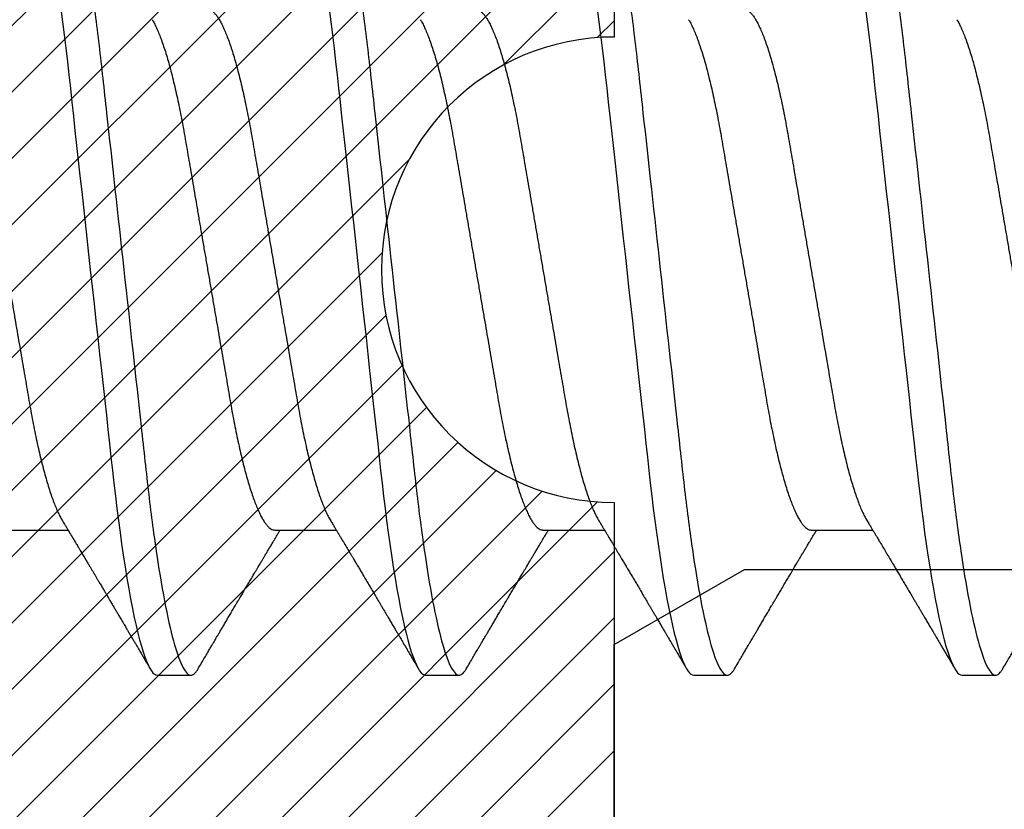
# Model space of a CAD drawing. Units: inches. Extents: x 0 to 108, y 0 to 43.
# Drawn here: x 3 to 3, y 15 to 15 of the extents above; entities that cross this region are included whole.
import ezdxf

# ---------------------------------------------------------------- set-up
doc = ezdxf.new("R2010")
doc.units = ezdxf.units.IN
doc.header["$LTSCALE"] = 0.5
doc.header["$MEASUREMENT"] = 0
doc.layers.add('Arcadia-Profile', color=6, linetype='Continuous')
doc.layers.add('Arcadia-Shade', color=8, linetype='Continuous')

# ---------------------------------------------------------------- blocks, each defined once
blk = doc.blocks.new('*U80')
at = {"layer": 'Arcadia-Shade', "lineweight": -3}
h = blk.add_hatch(dxfattribs=at)
h.set_pattern_fill('ANSI31', color=256, scale=0.1, style=0)
h.set_pattern_definition([(45, (-8.207366, -58.207608), (-0.0088388348, 0.0088388348), [])])
edge = h.paths.add_edge_path()
edge.add_line((0.058, -0.13), (0.058, -0.149))
edge.add_arc((0.029, -0.149), 0.029, -180, 0, ccw=False)
edge.add_line((0, -0.149), (0, -0.032))
edge.add_arc((0, 0), 0.032, 270, 450)
edge.add_line((0, 0.032), (0, 0.149))
edge.add_arc((0.029, 0.149), 0.029, 0, 180, ccw=False)
edge.add_line((0.058, 0.149), (0.058, 0.13))
edge.add_line((0.058, 0.13), (0.105, 0.13))
edge.add_line((0.105, 0.13), (0.105, 0.1875))
edge.add_line((0.105, 0.1875), (0.294, 0.1875))
edge.add_line((0.294, 0.1875), (0.294, 0.062))
edge.add_arc((0.294, 0), 0.062, 90, 270)
edge.add_line((0.294, -0.062), (0.294, -0.1875))
edge.add_line((0.294, -0.1875), (0.105, -0.1875))
edge.add_line((0.105, -0.1875), (0.105, -0.13))
edge.add_line((0.105, -0.13), (0.058, -0.13))
at = {"layer": 'Arcadia-Profile'}
blk.add_lwpolyline([(0.058, -0.13), (0.058, -0.149, -1), (0, -0.149), (0, -0.032, 1), (0, 0.032), (0, 0.149, -1), (0.058, 0.149), (0.058, 0.13), (0.105, 0.13), (0.105, 0.1875), (0.294, 0.1875), (0.294, 0.062, 1), (0.294, -0.062), (0.294, -0.1875), (0.105, -0.1875), (0.105, -0.13), (0.058, -0.13)], format="xyb", dxfattribs=at)
blk = doc.blocks.new('*U82')
at = {"layer": 'Arcadia-Profile'}
for p, q in [((0.22214, -0.06934), (0.23854, -0.06934)), ((0.29357, -0.06934), (0.30997, -0.06934)), ((0.365, -0.06934), (0.3814, -0.06934)), ((0.43643, -0.06934), (0.45282, -0.06934)), ((0.26232, -0.108), (0.27125, -0.108)), ((0.33375, -0.108), (0.34268, -0.108)), ((0.40518, -0.108), (0.41411, -0.108)), ((0.47661, -0.108), (0.48554, -0.108))]:
    blk.add_line(p, q, dxfattribs=at)
at = {"layer": 'Arcadia-Profile', "flags": 128}
for points in [[(0.23662, 0.06948), (0.23707, 0.06606), (0.23751, 0.06257), (0.23794, 0.059), (0.23836, 0.05538), (0.23874, 0.05191), (0.23914, 0.04834), (0.23954, 0.04466), (0.23996, 0.0409), (0.24038, 0.03704), (0.24082, 0.0331), (0.24126, 0.02909), (0.24171, 0.02502), (0.24216, 0.02089), (0.24262, 0.01671), (0.24308, 0.01256), (0.24354, 0.00839), (0.244, 0.0042), (0.24446, 0), (0.24496, -0.00454), (0.24546, -0.00906), (0.24596, -0.01356), (0.24645, -0.01802), (0.24694, -0.02244), (0.24742, -0.0268), (0.24786, -0.03085), (0.2483, -0.03483), (0.24873, -0.03873), (0.24915, -0.04255), (0.24956, -0.04627), (0.24996, -0.0499), (0.25035, -0.05343), (0.25074, -0.05687), (0.25114, -0.06027), (0.25154, -0.06361), (0.25195, -0.06683), (0.25237, -0.06997), (0.2528, -0.07304), (0.25324, -0.07602), (0.25371, -0.07913), (0.2542, -0.08211), (0.25469, -0.08497), (0.25518, -0.08768), (0.25568, -0.09025), (0.25618, -0.09266), (0.25665, -0.09479), (0.25712, -0.09676), (0.25759, -0.09858), (0.25806, -0.10025), (0.25852, -0.10175), (0.25898, -0.10309), (0.25943, -0.10427), (0.25987, -0.10528), (0.26031, -0.10613), (0.26074, -0.10682), (0.26115, -0.10734), (0.26155, -0.10771), (0.26194, -0.10793), (0.26232, -0.108), (0.26232, -0.108)], [(0.30805, 0.06948), (0.3085, 0.06606), (0.30894, 0.06257), (0.30937, 0.059), (0.30979, 0.05538), (0.31017, 0.05191), (0.31056, 0.04834), (0.31097, 0.04466), (0.31138, 0.0409), (0.31181, 0.03704), (0.31224, 0.0331), (0.31269, 0.02909), (0.31314, 0.02502), (0.31359, 0.02089), (0.31405, 0.01671), (0.31451, 0.01256), (0.31497, 0.00839), (0.31543, 0.0042), (0.31589, 0), (0.31639, -0.00454), (0.31689, -0.00906), (0.31739, -0.01356), (0.31788, -0.01802), (0.31837, -0.02244), (0.31885, -0.0268), (0.31929, -0.03085), (0.31973, -0.03483), (0.32016, -0.03873), (0.32058, -0.04255), (0.32099, -0.04627), (0.32139, -0.0499), (0.32178, -0.05343), (0.32217, -0.05687), (0.32256, -0.06027), (0.32297, -0.06361), (0.32338, -0.06683), (0.3238, -0.06997), (0.32423, -0.07304), (0.32466, -0.07602), (0.32514, -0.07913), (0.32563, -0.08211), (0.32612, -0.08497), (0.32661, -0.08768), (0.32711, -0.09025), (0.32761, -0.09266), (0.32808, -0.09479), (0.32855, -0.09676), (0.32902, -0.09858), (0.32949, -0.10025), (0.32995, -0.10175), (0.33041, -0.10309), (0.33086, -0.10427), (0.3313, -0.10528), (0.33174, -0.10613), (0.33217, -0.10682), (0.33258, -0.10734), (0.33298, -0.10771), (0.33337, -0.10793), (0.33375, -0.108), (0.33375, -0.108)], [(0.37948, 0.06948), (0.37993, 0.06606), (0.38037, 0.06257), (0.3808, 0.059), (0.38122, 0.05538), (0.3816, 0.05191), (0.38199, 0.04834), (0.3824, 0.04466), (0.38281, 0.0409), (0.38324, 0.03704), (0.38367, 0.0331), (0.38411, 0.02909), (0.38456, 0.02502), (0.38502, 0.02089), (0.38548, 0.01671), (0.38594, 0.01256), (0.3864, 0.00839), (0.38686, 0.0042), (0.38732, 0), (0.38782, -0.00454), (0.38832, -0.00906), (0.38882, -0.01356), (0.38931, -0.01802), (0.38979, -0.02244), (0.39028, -0.0268), (0.39072, -0.03085), (0.39116, -0.03483), (0.39159, -0.03873), (0.39201, -0.04255), (0.39242, -0.04627), (0.39282, -0.0499), (0.39321, -0.05343), (0.3936, -0.05687), (0.39399, -0.06027), (0.3944, -0.06361), (0.39481, -0.06683), (0.39523, -0.06997), (0.39566, -0.07304), (0.39609, -0.07602), (0.39657, -0.07913), (0.39706, -0.08211), (0.39755, -0.08497), (0.39804, -0.08768), (0.39854, -0.09025), (0.39904, -0.09266), (0.39951, -0.09479), (0.39998, -0.09676), (0.40045, -0.09858), (0.40092, -0.10025), (0.40138, -0.10175), (0.40183, -0.10309), (0.40229, -0.10427), (0.40273, -0.10528), (0.40317, -0.10613), (0.4036, -0.10682), (0.40401, -0.10734), (0.40441, -0.10771), (0.4048, -0.10793), (0.40518, -0.108), (0.40518, -0.108)], [(0.45091, 0.06948), (0.45136, 0.06606), (0.4518, 0.06257), (0.45223, 0.059), (0.45264, 0.05538), (0.45303, 0.05191), (0.45342, 0.04834), (0.45383, 0.04466), (0.45424, 0.0409), (0.45467, 0.03704), (0.4551, 0.0331), (0.45554, 0.02909), (0.45599, 0.02502), (0.45645, 0.02089), (0.45691, 0.01671), (0.45737, 0.01256), (0.45783, 0.00839), (0.45829, 0.0042), (0.45875, 0), (0.45925, -0.00454), (0.45975, -0.00906), (0.46024, -0.01356), (0.46074, -0.01802), (0.46122, -0.02244), (0.4617, -0.0268), (0.46215, -0.03085), (0.46259, -0.03483), (0.46302, -0.03873), (0.46344, -0.04255), (0.46385, -0.04627), (0.46425, -0.0499), (0.46464, -0.05343), (0.46502, -0.05687), (0.46542, -0.06027), (0.46583, -0.06361), (0.46624, -0.06683), (0.46666, -0.06997), (0.46709, -0.07304), (0.46752, -0.07602), (0.468, -0.07913), (0.46848, -0.08211), (0.46897, -0.08497), (0.46947, -0.08768), (0.46997, -0.09025), (0.47047, -0.09266), (0.47094, -0.09479), (0.47141, -0.09676), (0.47188, -0.09858), (0.47234, -0.10025), (0.47281, -0.10175), (0.47326, -0.10309), (0.47371, -0.10427), (0.47416, -0.10528), (0.4746, -0.10613), (0.47502, -0.10682), (0.47543, -0.10734), (0.47584, -0.10771), (0.47623, -0.10793), (0.47661, -0.108), (0.47661, -0.108)]]:
    blk.add_lwpolyline(points, dxfattribs=at)
at = {"layer": 'Arcadia-Profile'}
for points, knots in [([(0.23554, 0.108), (0.23682, 0.108), (0.23833, 0.10537), (0.24147, 0.09442), (0.24311, 0.08611), (0.24538, 0.07097), (0.2461, 0.06549), (0.24746, 0.05407), (0.24809, 0.04814), (0.25021, 0.02889), (0.2518, 0.01447), (0.25499, -0.01447), (0.25658, -0.02889), (0.2587, -0.04814), (0.25933, -0.05407), (0.26068, -0.06549), (0.26141, -0.07097), (0.26368, -0.08611), (0.26531, -0.09442), (0.26846, -0.10537), (0.26996, -0.108), (0.27125, -0.108)], [0, 0, 0, 0, 0.125, 0.125, 0.25, 0.25, 0.3125, 0.3125, 0.375, 0.375, 0.5, 0.5, 0.625, 0.625, 0.6875, 0.6875, 0.75, 0.75, 0.875, 0.875, 1, 1, 1, 1]), ([(0.30696, 0.108), (0.30825, 0.108), (0.30976, 0.10537), (0.3129, 0.09442), (0.31454, 0.08611), (0.31681, 0.07097), (0.31753, 0.06549), (0.31889, 0.05407), (0.31952, 0.04814), (0.32164, 0.02889), (0.32323, 0.01447), (0.32642, -0.01447), (0.32801, -0.02889), (0.33013, -0.04814), (0.33076, -0.05407), (0.33211, -0.06549), (0.33284, -0.07097), (0.3351, -0.08611), (0.33674, -0.09442), (0.33989, -0.10537), (0.34139, -0.108), (0.34268, -0.108)], [0, 0, 0, 0, 0.125, 0.125, 0.25, 0.25, 0.3125, 0.3125, 0.375, 0.375, 0.5, 0.5, 0.625, 0.625, 0.6875, 0.6875, 0.75, 0.75, 0.875, 0.875, 1, 1, 1, 1]), ([(0.37839, 0.108), (0.37968, 0.108), (0.38118, 0.10537), (0.38433, 0.09442), (0.38597, 0.08611), (0.38823, 0.07097), (0.38896, 0.06549), (0.39031, 0.05407), (0.39094, 0.04814), (0.39306, 0.02889), (0.39466, 0.01447), (0.39784, -0.01447), (0.39944, -0.02889), (0.40156, -0.04814), (0.40219, -0.05407), (0.40354, -0.06549), (0.40427, -0.07097), (0.40653, -0.08611), (0.40817, -0.09442), (0.41132, -0.10537), (0.41282, -0.108), (0.41411, -0.108)], [0, 0, 0, 0, 0.125, 0.125, 0.25, 0.25, 0.3125, 0.3125, 0.375, 0.375, 0.5, 0.5, 0.625, 0.625, 0.6875, 0.6875, 0.75, 0.75, 0.875, 0.875, 1, 1, 1, 1]), ([(0.44982, 0.108), (0.45111, 0.108), (0.45261, 0.10537), (0.45576, 0.09442), (0.4574, 0.08611), (0.45966, 0.07097), (0.46039, 0.06549), (0.46174, 0.05407), (0.46237, 0.04814), (0.46449, 0.02889), (0.46608, 0.01447), (0.46927, -0.01447), (0.47086, -0.02889), (0.47298, -0.04814), (0.47361, -0.05407), (0.47497, -0.06549), (0.47569, -0.07097), (0.47796, -0.08611), (0.4796, -0.09442), (0.48274, -0.10537), (0.48425, -0.108), (0.48554, -0.108)], [0, 0, 0, 0, 0.125, 0.125, 0.25, 0.25, 0.3125, 0.3125, 0.375, 0.375, 0.5, 0.5, 0.625, 0.625, 0.6875, 0.6875, 0.75, 0.75, 0.875, 0.875, 1, 1, 1, 1]), ([(0.20429, 0.06934), (0.20445, 0.06932), (0.20478, 0.06929), (0.20529, 0.06905), (0.20582, 0.06865), (0.20637, 0.06808), (0.20692, 0.06735), (0.20749, 0.06646), (0.20806, 0.06541), (0.20864, 0.06419), (0.20922, 0.06281), (0.20982, 0.06126), (0.21042, 0.05954), (0.21102, 0.05766), (0.21162, 0.05565), (0.21221, 0.0535), (0.2128, 0.05122), (0.21337, 0.04883), (0.21393, 0.04634), (0.21448, 0.04376), (0.21502, 0.0411), (0.21554, 0.03837), (0.21603, 0.03559), (0.21652, 0.03276), (0.21702, 0.02986), (0.21753, 0.02687), (0.21806, 0.02376), (0.21861, 0.02055), (0.21918, 0.01724), (0.21976, 0.01387), (0.22035, 0.01045), (0.22094, 0.00699), (0.22154, 0.0035), (0.22214, 0), (0.22274, -0.00349), (0.22334, -0.00697), (0.22393, -0.01043), (0.22452, -0.01384), (0.22509, -0.01719), (0.22565, -0.02045), (0.2262, -0.02362), (0.22673, -0.02671), (0.22725, -0.02973), (0.22775, -0.03267), (0.22824, -0.03554), (0.22874, -0.03834), (0.22926, -0.04108), (0.2298, -0.04375), (0.23035, -0.04634), (0.23091, -0.04883), (0.23149, -0.05122), (0.23207, -0.05349), (0.23266, -0.05563), (0.23326, -0.05765), (0.23386, -0.05951), (0.23445, -0.06121), (0.23504, -0.06274), (0.23562, -0.06413), (0.2362, -0.06535), (0.23663, -0.06617), (0.23687, -0.06654), (0.23691, -0.06661)], [0, 0, 0, 0, 0.0165098, 0.0332207, 0.0501163, 0.0671787, 0.0843889, 0.1014162, 0.1185465, 0.135759, 0.1530323, 0.1706977, 0.1883797, 0.2060544, 0.2236982, 0.2412875, 0.2587992, 0.2762109, 0.2934635, 0.3105745, 0.3275246, 0.3442955, 0.3608702, 0.3770395, 0.3933864, 0.4099172, 0.4266153, 0.4438085, 0.4611377, 0.4785821, 0.4961197, 0.5137279, 0.5313836, 0.5490631, 0.566704, 0.5843213, 0.6018915, 0.6193915, 0.6367988, 0.6537841, 0.6706393, 0.6873457, 0.7038855, 0.7205741, 0.7370759, 0.7536849, 0.770491, 0.7874772, 0.8046251, 0.8219152, 0.8392889, 0.8567621, 0.8743126, 0.8919176, 0.9095537, 0.9268822, 0.9441955, 0.9614713, 0.9786875, 0.9961713, 1, 1, 1, 1]), ([(0.27571, 0.06934), (0.27588, 0.06932), (0.27621, 0.06929), (0.27672, 0.06905), (0.27725, 0.06865), (0.2778, 0.06808), (0.27835, 0.06735), (0.27892, 0.06646), (0.27949, 0.06541), (0.28006, 0.06419), (0.28065, 0.06281), (0.28125, 0.06126), (0.28185, 0.05954), (0.28245, 0.05766), (0.28305, 0.05565), (0.28364, 0.0535), (0.28422, 0.05122), (0.2848, 0.04883), (0.28536, 0.04634), (0.28591, 0.04376), (0.28645, 0.0411), (0.28697, 0.03837), (0.28746, 0.03559), (0.28795, 0.03276), (0.28844, 0.02986), (0.28896, 0.02687), (0.28949, 0.02376), (0.29004, 0.02055), (0.29061, 0.01724), (0.29119, 0.01387), (0.29178, 0.01045), (0.29237, 0.00699), (0.29297, 0.0035), (0.29357, 0), (0.29417, -0.00349), (0.29477, -0.00697), (0.29536, -0.01043), (0.29595, -0.01384), (0.29652, -0.01719), (0.29708, -0.02045), (0.29763, -0.02362), (0.29816, -0.02671), (0.29868, -0.02973), (0.29918, -0.03267), (0.29967, -0.03554), (0.30017, -0.03834), (0.30069, -0.04108), (0.30123, -0.04375), (0.30178, -0.04634), (0.30234, -0.04883), (0.30292, -0.05122), (0.3035, -0.05349), (0.30409, -0.05563), (0.30469, -0.05765), (0.30528, -0.05951), (0.30588, -0.06121), (0.30646, -0.06274), (0.30705, -0.06413), (0.30763, -0.06535), (0.30806, -0.06617), (0.30829, -0.06654), (0.30834, -0.06661)], [0, 0, 0, 0, 0.0165098, 0.0332208, 0.0501164, 0.0671789, 0.0843891, 0.1014165, 0.1185468, 0.1357594, 0.1530326, 0.1706981, 0.1883801, 0.2060549, 0.2236988, 0.2412881, 0.2587998, 0.2762116, 0.2934643, 0.3105753, 0.3275254, 0.3442963, 0.3608711, 0.3770405, 0.3933874, 0.4099182, 0.4266164, 0.4438096, 0.4611388, 0.4785832, 0.4961209, 0.5137292, 0.5313849, 0.5490644, 0.5667054, 0.5843228, 0.601893, 0.619393, 0.6368004, 0.6537857, 0.670641, 0.6873474, 0.7038873, 0.7205759, 0.7370778, 0.7536868, 0.7704929, 0.7874791, 0.8046271, 0.8219173, 0.839291, 0.8567643, 0.8743148, 0.8919198, 0.9095559, 0.9268845, 0.9441979, 0.9614737, 0.97869, 0.9961737, 1, 1, 1, 1]), ([(0.34714, 0.06934), (0.34731, 0.06932), (0.34764, 0.06929), (0.34815, 0.06905), (0.34868, 0.06865), (0.34922, 0.06808), (0.34978, 0.06735), (0.35034, 0.06646), (0.35091, 0.06541), (0.35149, 0.06419), (0.35208, 0.06281), (0.35268, 0.06126), (0.35328, 0.05954), (0.35388, 0.05766), (0.35448, 0.05565), (0.35507, 0.0535), (0.35565, 0.05122), (0.35623, 0.04883), (0.35679, 0.04634), (0.35734, 0.04376), (0.35788, 0.0411), (0.35839, 0.03837), (0.35889, 0.03559), (0.35937, 0.03276), (0.35987, 0.02986), (0.36039, 0.02687), (0.36092, 0.02376), (0.36147, 0.02055), (0.36204, 0.01724), (0.36262, 0.01387), (0.36321, 0.01045), (0.3638, 0.00699), (0.3644, 0.0035), (0.365, 0), (0.3656, -0.00349), (0.3662, -0.00697), (0.36679, -0.01043), (0.36738, -0.01384), (0.36795, -0.01719), (0.36851, -0.02045), (0.36905, -0.02362), (0.36959, -0.02671), (0.3701, -0.02973), (0.37061, -0.03267), (0.3711, -0.03554), (0.3716, -0.03834), (0.37212, -0.04108), (0.37266, -0.04375), (0.37321, -0.04634), (0.37377, -0.04883), (0.37435, -0.05122), (0.37493, -0.05349), (0.37552, -0.05563), (0.37612, -0.05765), (0.37671, -0.05951), (0.37731, -0.06121), (0.37789, -0.06274), (0.37848, -0.06413), (0.37906, -0.06535), (0.37949, -0.06617), (0.37972, -0.06654), (0.37976, -0.06661)], [0, 0, 0, 0, 0.01651, 0.033221, 0.050116, 0.067179, 0.084389, 0.101416, 0.118547, 0.135759, 0.153033, 0.170698, 0.18838, 0.206055, 0.223699, 0.241288, 0.2588, 0.276212, 0.293464, 0.310575, 0.327525, 0.344296, 0.360871, 0.37704, 0.393387, 0.409918, 0.426616, 0.44381, 0.461139, 0.478583, 0.496121, 0.513729, 0.531385, 0.549064, 0.566705, 0.584323, 0.601893, 0.619393, 0.6368, 0.653786, 0.670641, 0.687347, 0.703887, 0.720576, 0.737078, 0.753687, 0.770493, 0.787479, 0.804627, 0.821917, 0.839291, 0.856764, 0.874315, 0.89192, 0.909556, 0.926885, 0.944198, 0.961474, 0.97869, 0.996174, 1, 1, 1, 1]), ([(0.41857, 0.06934), (0.41874, 0.06932), (0.41907, 0.06929), (0.41958, 0.06905), (0.42011, 0.06865), (0.42065, 0.06808), (0.42121, 0.06735), (0.42177, 0.06646), (0.42234, 0.06541), (0.42292, 0.06419), (0.42351, 0.06281), (0.4241, 0.06126), (0.42471, 0.05954), (0.42531, 0.05766), (0.4259, 0.05565), (0.4265, 0.0535), (0.42708, 0.05122), (0.42766, 0.04883), (0.42822, 0.04634), (0.42877, 0.04376), (0.4293, 0.0411), (0.42982, 0.03837), (0.43032, 0.03559), (0.4308, 0.03276), (0.4313, 0.02986), (0.43182, 0.02687), (0.43235, 0.02376), (0.4329, 0.02055), (0.43347, 0.01724), (0.43405, 0.01387), (0.43463, 0.01045), (0.43523, 0.00699), (0.43583, 0.0035), (0.43643, 0), (0.43703, -0.00349), (0.43763, -0.00697), (0.43822, -0.01043), (0.43881, -0.01384), (0.43938, -0.01719), (0.43994, -0.02045), (0.44048, -0.02362), (0.44101, -0.02671), (0.44153, -0.02973), (0.44204, -0.03267), (0.44253, -0.03554), (0.44303, -0.03834), (0.44355, -0.04108), (0.44409, -0.04375), (0.44464, -0.04634), (0.4452, -0.04883), (0.44577, -0.05122), (0.44636, -0.05349), (0.44695, -0.05563), (0.44755, -0.05765), (0.44814, -0.05951), (0.44873, -0.06121), (0.44932, -0.06274), (0.44991, -0.06413), (0.45049, -0.06535), (0.45092, -0.06617), (0.45115, -0.06654), (0.45119, -0.06661)], [0, 0, 0, 0, 0.01651, 0.033221, 0.050116, 0.067179, 0.084389, 0.101416, 0.118547, 0.135759, 0.153033, 0.170698, 0.18838, 0.206055, 0.223699, 0.241288, 0.2588, 0.276212, 0.293464, 0.310575, 0.327525, 0.344296, 0.360871, 0.37704, 0.393387, 0.409918, 0.426616, 0.44381, 0.461139, 0.478583, 0.496121, 0.513729, 0.531385, 0.549064, 0.566705, 0.584323, 0.601893, 0.619393, 0.6368, 0.653786, 0.670641, 0.687347, 0.703887, 0.720576, 0.737078, 0.753687, 0.770493, 0.787479, 0.804627, 0.821917, 0.839291, 0.856764, 0.874315, 0.89192, 0.909556, 0.926885, 0.944198, 0.961474, 0.97869, 0.996174, 1, 1, 1, 1]), ([(0.26095, 0.06661), (0.26099, 0.06655), (0.26121, 0.0662), (0.26163, 0.0654), (0.26221, 0.0642), (0.26279, 0.06281), (0.26339, 0.06126), (0.26399, 0.05954), (0.26459, 0.05766), (0.26519, 0.05565), (0.26578, 0.0535), (0.26637, 0.05122), (0.26694, 0.04883), (0.26751, 0.04634), (0.26806, 0.04376), (0.26859, 0.0411), (0.26911, 0.03837), (0.26961, 0.03559), (0.27009, 0.03276), (0.27059, 0.02986), (0.2711, 0.02687), (0.27164, 0.02376), (0.27219, 0.02055), (0.27275, 0.01724), (0.27333, 0.01387), (0.27392, 0.01045), (0.27451, 0.00699), (0.27511, 0.0035), (0.27571, 0), (0.27631, -0.00349), (0.27691, -0.00697), (0.2775, -0.01043), (0.27809, -0.01384), (0.27866, -0.01719), (0.27922, -0.02045), (0.27977, -0.02362), (0.2803, -0.02671), (0.28082, -0.02973), (0.28132, -0.03267), (0.28181, -0.03554), (0.28232, -0.03834), (0.28284, -0.04108), (0.28337, -0.04375), (0.28392, -0.04634), (0.28449, -0.04883), (0.28506, -0.05122), (0.28564, -0.05349), (0.28623, -0.05563), (0.28683, -0.05765), (0.28743, -0.05951), (0.28802, -0.06121), (0.28861, -0.06274), (0.28919, -0.06413), (0.28977, -0.06536), (0.29035, -0.06643), (0.29092, -0.06734), (0.29148, -0.06808), (0.29203, -0.06865), (0.29256, -0.06905), (0.29308, -0.06929), (0.29341, -0.06932), (0.29357, -0.06934)], [0, 0, 0, 0, 0.003279, 0.02041, 0.037623, 0.054896, 0.072562, 0.090244, 0.107919, 0.125563, 0.143152, 0.160664, 0.178076, 0.195329, 0.21244, 0.22939, 0.246161, 0.262736, 0.278906, 0.295253, 0.311784, 0.328482, 0.345675, 0.363005, 0.380449, 0.397987, 0.415596, 0.433251, 0.450931, 0.468572, 0.48619, 0.50376, 0.52126, 0.538668, 0.555653, 0.572509, 0.589215, 0.605755, 0.622444, 0.638946, 0.655555, 0.672361, 0.689348, 0.706496, 0.723786, 0.74116, 0.758633, 0.776184, 0.793789, 0.811425, 0.828754, 0.846068, 0.863344, 0.88056, 0.898044, 0.915421, 0.932671, 0.949772, 0.966705, 0.983454, 1, 1, 1, 1]), ([(0.33238, 0.06661), (0.33241, 0.06655), (0.33264, 0.0662), (0.33306, 0.0654), (0.33364, 0.0642), (0.33422, 0.06281), (0.33482, 0.06126), (0.33542, 0.05954), (0.33602, 0.05766), (0.33662, 0.05565), (0.33721, 0.0535), (0.3378, 0.05122), (0.33837, 0.04883), (0.33893, 0.04634), (0.33948, 0.04376), (0.34002, 0.0411), (0.34054, 0.03837), (0.34103, 0.03559), (0.34152, 0.03276), (0.34202, 0.02986), (0.34253, 0.02687), (0.34306, 0.02376), (0.34361, 0.02055), (0.34418, 0.01724), (0.34476, 0.01387), (0.34535, 0.01045), (0.34594, 0.00699), (0.34654, 0.0035), (0.34714, 0), (0.34774, -0.00349), (0.34834, -0.00697), (0.34893, -0.01043), (0.34952, -0.01384), (0.35009, -0.01719), (0.35065, -0.02045), (0.3512, -0.02362), (0.35173, -0.02671), (0.35225, -0.02973), (0.35275, -0.03267), (0.35324, -0.03554), (0.35374, -0.03834), (0.35426, -0.04108), (0.3548, -0.04375), (0.35535, -0.04634), (0.35591, -0.04883), (0.35649, -0.05122), (0.35707, -0.05349), (0.35766, -0.05563), (0.35826, -0.05765), (0.35886, -0.05951), (0.35945, -0.06121), (0.36004, -0.06274), (0.36062, -0.06413), (0.3612, -0.06536), (0.36178, -0.06643), (0.36235, -0.06734), (0.36291, -0.06808), (0.36346, -0.06865), (0.36399, -0.06905), (0.36451, -0.06929), (0.36484, -0.06932), (0.365, -0.06934)], [0, 0, 0, 0, 0.003289, 0.020419, 0.037632, 0.054905, 0.07257, 0.090252, 0.107927, 0.125571, 0.14316, 0.160672, 0.178084, 0.195336, 0.212447, 0.229398, 0.246168, 0.262743, 0.278913, 0.295259, 0.31179, 0.328488, 0.345682, 0.363011, 0.380455, 0.397993, 0.415601, 0.433257, 0.450936, 0.468577, 0.486195, 0.503765, 0.521265, 0.538672, 0.555657, 0.572513, 0.589219, 0.605759, 0.622447, 0.638949, 0.655558, 0.672364, 0.689351, 0.706499, 0.723789, 0.741162, 0.758636, 0.776186, 0.793791, 0.811427, 0.828756, 0.846069, 0.863345, 0.880561, 0.898045, 0.915422, 0.932671, 0.949772, 0.966706, 0.983454, 1, 1, 1, 1]), ([(0.40381, 0.06661), (0.40384, 0.06655), (0.40407, 0.0662), (0.40449, 0.0654), (0.40506, 0.0642), (0.40565, 0.06281), (0.40625, 0.06126), (0.40685, 0.05954), (0.40745, 0.05766), (0.40805, 0.05565), (0.40864, 0.0535), (0.40922, 0.05122), (0.4098, 0.04883), (0.41036, 0.04634), (0.41091, 0.04376), (0.41145, 0.0411), (0.41197, 0.03837), (0.41246, 0.03559), (0.41295, 0.03276), (0.41344, 0.02986), (0.41396, 0.02687), (0.41449, 0.02376), (0.41504, 0.02055), (0.41561, 0.01724), (0.41619, 0.01387), (0.41678, 0.01045), (0.41737, 0.00699), (0.41797, 0.0035), (0.41857, 0), (0.41917, -0.00349), (0.41977, -0.00697), (0.42036, -0.01043), (0.42095, -0.01384), (0.42152, -0.01719), (0.42208, -0.02045), (0.42263, -0.02362), (0.42316, -0.02671), (0.42368, -0.02973), (0.42418, -0.03267), (0.42467, -0.03554), (0.42517, -0.03834), (0.42569, -0.04108), (0.42623, -0.04375), (0.42678, -0.04634), (0.42734, -0.04883), (0.42792, -0.05122), (0.4285, -0.05349), (0.42909, -0.05563), (0.42969, -0.05765), (0.43028, -0.05951), (0.43088, -0.06121), (0.43146, -0.06274), (0.43205, -0.06413), (0.43263, -0.06536), (0.43321, -0.06643), (0.43378, -0.06734), (0.43434, -0.06808), (0.43489, -0.06865), (0.43542, -0.06905), (0.43593, -0.06929), (0.43626, -0.06932), (0.43643, -0.06934)], [0, 0, 0, 0, 0.003289, 0.020419, 0.037632, 0.054905, 0.07257, 0.090252, 0.107927, 0.125571, 0.14316, 0.160672, 0.178084, 0.195336, 0.212447, 0.229398, 0.246168, 0.262743, 0.278913, 0.295259, 0.31179, 0.328488, 0.345682, 0.363011, 0.380455, 0.397993, 0.415601, 0.433257, 0.450936, 0.468577, 0.486195, 0.503765, 0.521265, 0.538672, 0.555657, 0.572513, 0.589219, 0.605759, 0.622447, 0.638949, 0.655558, 0.672364, 0.689351, 0.706499, 0.723789, 0.741162, 0.758636, 0.776186, 0.793791, 0.811427, 0.828756, 0.846069, 0.863345, 0.880561, 0.898045, 0.915422, 0.932671, 0.949772, 0.966706, 0.983454, 1, 1, 1, 1]), ([(0.47524, 0.06661), (0.47527, 0.06655), (0.4755, 0.0662), (0.47591, 0.0654), (0.47649, 0.0642), (0.47708, 0.06281), (0.47768, 0.06126), (0.47828, 0.05954), (0.47888, 0.05766), (0.47948, 0.05565), (0.48007, 0.0535), (0.48065, 0.05122), (0.48123, 0.04883), (0.48179, 0.04634), (0.48234, 0.04376), (0.48288, 0.0411), (0.48339, 0.03837), (0.48389, 0.03559), (0.48437, 0.03276), (0.48487, 0.02986), (0.48539, 0.02687), (0.48592, 0.02376), (0.48647, 0.02055), (0.48704, 0.01724), (0.48762, 0.01387), (0.48821, 0.01045), (0.4888, 0.00699), (0.4894, 0.0035), (0.49, 0), (0.4906, -0.00349), (0.4912, -0.00697), (0.49179, -0.01043), (0.49238, -0.01384), (0.49295, -0.01719), (0.49351, -0.02045), (0.49405, -0.02362), (0.49459, -0.02671), (0.4951, -0.02973), (0.49561, -0.03267), (0.4961, -0.03554), (0.4966, -0.03834), (0.49712, -0.04108), (0.49766, -0.04375), (0.49821, -0.04634), (0.49877, -0.04883), (0.49935, -0.05122), (0.49993, -0.05349), (0.50052, -0.05563), (0.50112, -0.05765), (0.50171, -0.05951), (0.50231, -0.06121), (0.50289, -0.06274), (0.50348, -0.06413), (0.50406, -0.06536), (0.50464, -0.06643), (0.50521, -0.06734), (0.50577, -0.06808), (0.50632, -0.06865), (0.50685, -0.06905), (0.50736, -0.06929), (0.50769, -0.06932), (0.50786, -0.06934)], [0, 0, 0, 0, 0.003289, 0.020419, 0.037632, 0.054905, 0.07257, 0.090252, 0.107927, 0.125571, 0.14316, 0.160672, 0.178084, 0.195336, 0.212447, 0.229398, 0.246168, 0.262743, 0.278913, 0.295259, 0.31179, 0.328488, 0.345682, 0.363011, 0.380455, 0.397993, 0.415601, 0.433257, 0.450936, 0.468577, 0.486195, 0.503765, 0.521265, 0.538672, 0.555657, 0.572513, 0.589219, 0.605759, 0.622447, 0.638949, 0.655558, 0.672364, 0.689351, 0.706499, 0.723789, 0.741162, 0.758636, 0.776186, 0.793791, 0.811427, 0.828756, 0.846069, 0.863345, 0.880561, 0.898045, 0.915422, 0.932671, 0.949772, 0.966706, 0.983454, 1, 1, 1, 1]), ([(0.23691, -0.06662), (0.23703, -0.06682), (0.23725, -0.06719), (0.23755, -0.0677), (0.23779, -0.06809), (0.23796, -0.06837), (0.23808, -0.06858), (0.23822, -0.06881), (0.23841, -0.06913), (0.23867, -0.06955), (0.23944, -0.07085), (0.24023, -0.07216), (0.241, -0.07345), (0.24125, -0.07388), (0.24147, -0.07424), (0.24165, -0.07454), (0.24181, -0.07481), (0.24201, -0.07514), (0.24227, -0.07558), (0.24258, -0.07611), (0.24292, -0.07668), (0.24332, -0.07735), (0.24377, -0.07811), (0.24426, -0.07893), (0.2447, -0.07966), (0.24504, -0.08024), (0.24534, -0.08074), (0.24564, -0.08126), (0.24601, -0.08188), (0.2464, -0.08253), (0.24686, -0.08332), (0.24738, -0.08419), (0.24794, -0.08513), (0.24842, -0.08594), (0.24881, -0.0866), (0.24907, -0.08704), (0.24923, -0.08732), (0.24935, -0.08752), (0.2495, -0.08778), (0.24971, -0.08813), (0.24997, -0.08857), (0.25026, -0.08906), (0.25055, -0.08955), (0.25092, -0.09018), (0.25136, -0.09092), (0.25188, -0.09181), (0.25234, -0.09258), (0.25275, -0.09328), (0.25311, -0.09389), (0.25346, -0.09448), (0.25377, -0.09501), (0.254, -0.0954), (0.25416, -0.09568), (0.2543, -0.09591), (0.25446, -0.09619), (0.25467, -0.09654), (0.255, -0.09709), (0.25543, -0.09783), (0.25595, -0.09871), (0.25644, -0.09954), (0.25688, -0.10029), (0.25727, -0.10095), (0.25763, -0.10157), (0.25803, -0.10226), (0.25852, -0.10309), (0.25912, -0.1041), (0.25975, -0.10518), (0.26019, -0.10592), (0.26041, -0.1063)], [0, 0, 0, 0, 0.0154877, 0.0281787, 0.0380701, 0.0451597, 0.0496131, 0.0540357, 0.0627269, 0.0735478, 0.0864966, 0.1609323, 0.1731596, 0.1839796, 0.1931572, 0.2006915, 0.2066904, 0.2138794, 0.2254024, 0.2397618, 0.2542362, 0.2683834, 0.2906042, 0.3117646, 0.3303586, 0.3460731, 0.3554056, 0.3684912, 0.3852997, 0.4020831, 0.4180461, 0.4445085, 0.4683485, 0.4890901, 0.5056272, 0.5179116, 0.5224494, 0.5266786, 0.5331579, 0.5420999, 0.5535053, 0.5663537, 0.5787386, 0.5906164, 0.6138579, 0.6351213, 0.6576136, 0.6721678, 0.6875163, 0.7035662, 0.7173743, 0.7275391, 0.732969, 0.7379951, 0.7449803, 0.7539343, 0.7648572, 0.7867691, 0.8097834, 0.8307111, 0.8495509, 0.8663016, 0.8809783, 0.8957027, 0.9184491, 0.9440924, 0.9717283, 1, 1, 1, 1]), ([(0.30834, -0.06662), (0.30854, -0.06695), (0.3089, -0.06756), (0.30941, -0.06841), (0.30981, -0.06907), (0.3101, -0.06956), (0.31032, -0.06993), (0.3105, -0.07023), (0.31068, -0.07052), (0.31085, -0.07081), (0.31106, -0.07116), (0.3113, -0.07156), (0.31157, -0.07202), (0.3123, -0.07324), (0.31309, -0.07457), (0.31392, -0.07596), (0.31434, -0.07665), (0.31469, -0.07725), (0.31499, -0.07776), (0.31528, -0.07823), (0.31565, -0.07886), (0.31615, -0.0797), (0.31676, -0.08074), (0.31742, -0.08185), (0.31811, -0.08302), (0.31882, -0.0842), (0.31952, -0.08539), (0.3201, -0.08638), (0.32055, -0.08713), (0.32083, -0.08761), (0.32109, -0.08805), (0.32138, -0.08854), (0.32175, -0.08917), (0.32219, -0.08991), (0.32266, -0.09071), (0.32314, -0.09152), (0.32367, -0.09242), (0.32425, -0.09341), (0.32488, -0.09447), (0.32547, -0.09547), (0.32601, -0.09638), (0.32647, -0.09717), (0.32686, -0.09784), (0.32722, -0.09845), (0.3276, -0.09909), (0.32805, -0.09985), (0.32854, -0.10069), (0.32908, -0.10161), (0.32966, -0.10259), (0.33032, -0.10371), (0.33105, -0.10496), (0.33156, -0.10584), (0.33183, -0.1063)], [0, 0, 0, 0, 0.025207, 0.046629, 0.064261, 0.074994, 0.08359, 0.092278, 0.098205, 0.105468, 0.114232, 0.124499, 0.13627, 0.149032, 0.217084, 0.236574, 0.254479, 0.269585, 0.281889, 0.292637, 0.305649, 0.329582, 0.35581, 0.384143, 0.41393, 0.443862, 0.4739, 0.503482, 0.518621, 0.530599, 0.539915, 0.551821, 0.567718, 0.587199, 0.607999, 0.628365, 0.648297, 0.676018, 0.702852, 0.728631, 0.75165, 0.771459, 0.788058, 0.802265, 0.817534, 0.836327, 0.859391, 0.880906, 0.905722, 0.933841, 0.965266, 1, 1, 1, 1]), ([(0.37976, -0.06662), (0.37996, -0.06695), (0.38033, -0.06756), (0.38084, -0.06841), (0.38123, -0.06907), (0.38153, -0.06956), (0.38175, -0.06993), (0.38193, -0.07023), (0.3821, -0.07052), (0.38228, -0.07081), (0.38248, -0.07116), (0.38273, -0.07156), (0.383, -0.07202), (0.38373, -0.07324), (0.38452, -0.07457), (0.38535, -0.07596), (0.38576, -0.07665), (0.38612, -0.07725), (0.38642, -0.07776), (0.3867, -0.07823), (0.38708, -0.07886), (0.38757, -0.0797), (0.38819, -0.08074), (0.38885, -0.08185), (0.38954, -0.08302), (0.39025, -0.0842), (0.39095, -0.08539), (0.39153, -0.08638), (0.39198, -0.08713), (0.39226, -0.08761), (0.39252, -0.08805), (0.39281, -0.08854), (0.39318, -0.08917), (0.39362, -0.08991), (0.39409, -0.09071), (0.39457, -0.09152), (0.3951, -0.09242), (0.39568, -0.09341), (0.39631, -0.09447), (0.3969, -0.09547), (0.39744, -0.09638), (0.3979, -0.09717), (0.39829, -0.09784), (0.39865, -0.09845), (0.39903, -0.09909), (0.39947, -0.09985), (0.39997, -0.10069), (0.40051, -0.10161), (0.40109, -0.10259), (0.40174, -0.10371), (0.40248, -0.10496), (0.40299, -0.10584), (0.40326, -0.1063)], [0, 0, 0, 0, 0.025207, 0.046629, 0.064261, 0.074994, 0.08359, 0.092278, 0.098205, 0.105468, 0.114232, 0.124499, 0.13627, 0.149032, 0.217084, 0.236574, 0.254479, 0.269585, 0.281889, 0.292637, 0.305649, 0.329582, 0.35581, 0.384143, 0.41393, 0.443862, 0.4739, 0.503482, 0.518621, 0.530599, 0.539915, 0.551821, 0.567718, 0.587199, 0.607999, 0.628365, 0.648297, 0.676018, 0.702852, 0.728631, 0.75165, 0.771459, 0.788058, 0.802265, 0.817534, 0.836327, 0.859391, 0.880906, 0.905722, 0.933841, 0.965266, 1, 1, 1, 1]), ([(0.45119, -0.06662), (0.45139, -0.06695), (0.45176, -0.06756), (0.45227, -0.06841), (0.45266, -0.06907), (0.45296, -0.06956), (0.45318, -0.06993), (0.45336, -0.07023), (0.45353, -0.07052), (0.45371, -0.07081), (0.45391, -0.07116), (0.45416, -0.07156), (0.45443, -0.07202), (0.45516, -0.07324), (0.45595, -0.07457), (0.45678, -0.07596), (0.45719, -0.07665), (0.45755, -0.07725), (0.45785, -0.07776), (0.45813, -0.07823), (0.45851, -0.07886), (0.459, -0.0797), (0.45962, -0.08074), (0.46028, -0.08185), (0.46097, -0.08302), (0.46167, -0.0842), (0.46238, -0.08539), (0.46296, -0.08638), (0.4634, -0.08713), (0.46369, -0.08761), (0.46395, -0.08805), (0.46424, -0.08854), (0.46461, -0.08917), (0.46505, -0.08991), (0.46552, -0.09071), (0.466, -0.09152), (0.46653, -0.09242), (0.46711, -0.09341), (0.46774, -0.09447), (0.46833, -0.09547), (0.46886, -0.09638), (0.46933, -0.09717), (0.46972, -0.09784), (0.47008, -0.09845), (0.47046, -0.09909), (0.4709, -0.09985), (0.4714, -0.10069), (0.47194, -0.10161), (0.47252, -0.10259), (0.47317, -0.10371), (0.47391, -0.10496), (0.47442, -0.10584), (0.47469, -0.1063)], [0, 0, 0, 0, 0.025206, 0.046629, 0.064261, 0.074994, 0.08359, 0.092278, 0.098205, 0.105468, 0.114232, 0.124499, 0.13627, 0.149031, 0.217084, 0.236574, 0.254479, 0.269585, 0.281889, 0.292637, 0.305649, 0.329582, 0.35581, 0.384142, 0.41393, 0.443862, 0.4739, 0.503482, 0.518621, 0.530599, 0.539915, 0.55182, 0.567718, 0.587199, 0.607998, 0.628364, 0.648297, 0.676018, 0.702852, 0.72863, 0.75165, 0.771459, 0.788058, 0.802265, 0.817534, 0.836327, 0.859391, 0.880906, 0.905722, 0.933841, 0.965266, 1, 1, 1, 1]), ([(0.27317, -0.1063), (0.27348, -0.10577), (0.27406, -0.10477), (0.27489, -0.10336), (0.27562, -0.10213), (0.27624, -0.10107), (0.27677, -0.10017), (0.2772, -0.09942), (0.27758, -0.09878), (0.27793, -0.09819), (0.2783, -0.09756), (0.27872, -0.09684), (0.27922, -0.096), (0.27978, -0.09505), (0.28039, -0.09401), (0.28102, -0.09293), (0.28168, -0.09182), (0.28236, -0.09067), (0.28295, -0.08967), (0.28341, -0.08889), (0.28372, -0.08836), (0.28397, -0.08794), (0.28421, -0.08754), (0.28447, -0.08709), (0.2849, -0.08637), (0.28547, -0.08541), (0.28616, -0.08424), (0.28685, -0.08308), (0.28753, -0.08193), (0.28812, -0.08094), (0.2886, -0.08013), (0.28898, -0.07948), (0.28934, -0.07888), (0.28965, -0.07836), (0.28993, -0.07788), (0.29024, -0.07737), (0.29061, -0.07675), (0.29106, -0.07598), (0.29156, -0.07514), (0.29209, -0.07426), (0.29263, -0.07336), (0.29312, -0.07253), (0.29356, -0.0718), (0.29391, -0.07122), (0.29419, -0.07075), (0.29439, -0.07041), (0.29454, -0.07015), (0.2947, -0.0699), (0.29487, -0.06962), (0.29498, -0.06942), (0.29503, -0.06934)], [0, 0, 0, 0, 0.042833, 0.080911, 0.114237, 0.142815, 0.166816, 0.186947, 0.203324, 0.218982, 0.234927, 0.254252, 0.277024, 0.303238, 0.331514, 0.360745, 0.390928, 0.422062, 0.453809, 0.471669, 0.48591, 0.496535, 0.505931, 0.518128, 0.53319, 0.564409, 0.596123, 0.627726, 0.659201, 0.689281, 0.707792, 0.725368, 0.741953, 0.756371, 0.768156, 0.780367, 0.797788, 0.818978, 0.842416, 0.866328, 0.890711, 0.915565, 0.934072, 0.949915, 0.96271, 0.972459, 0.977159, 0.984094, 0.993325, 1, 1, 1, 1]), ([(0.34459, -0.1063), (0.3449, -0.10577), (0.34549, -0.10477), (0.34632, -0.10336), (0.34704, -0.10213), (0.34767, -0.10107), (0.34819, -0.10017), (0.34863, -0.09942), (0.34901, -0.09878), (0.34936, -0.09819), (0.34973, -0.09756), (0.35015, -0.09684), (0.35065, -0.096), (0.35121, -0.09505), (0.35182, -0.09401), (0.35245, -0.09293), (0.35311, -0.09182), (0.35379, -0.09067), (0.35438, -0.08967), (0.35484, -0.08889), (0.35515, -0.08836), (0.3554, -0.08794), (0.35564, -0.08754), (0.3559, -0.08709), (0.35633, -0.08637), (0.3569, -0.08541), (0.35759, -0.08424), (0.35828, -0.08308), (0.35896, -0.08193), (0.35954, -0.08094), (0.36003, -0.08013), (0.36041, -0.07948), (0.36077, -0.07888), (0.36108, -0.07836), (0.36136, -0.07788), (0.36166, -0.07737), (0.36204, -0.07675), (0.36249, -0.07598), (0.36299, -0.07514), (0.36352, -0.07426), (0.36406, -0.07336), (0.36455, -0.07253), (0.36499, -0.0718), (0.36533, -0.07122), (0.36562, -0.07075), (0.36582, -0.07041), (0.36597, -0.07015), (0.36613, -0.0699), (0.36629, -0.06962), (0.36641, -0.06942), (0.36646, -0.06934)], [0, 0, 0, 0, 0.042833, 0.080911, 0.114236, 0.142815, 0.166816, 0.186947, 0.203324, 0.218982, 0.234927, 0.254252, 0.277024, 0.303238, 0.331514, 0.360745, 0.390928, 0.422062, 0.453809, 0.471669, 0.48591, 0.496535, 0.505931, 0.518128, 0.53319, 0.564409, 0.596123, 0.627726, 0.659201, 0.689281, 0.707792, 0.725368, 0.741953, 0.756371, 0.768156, 0.780367, 0.797788, 0.818978, 0.842416, 0.866328, 0.890711, 0.915565, 0.934072, 0.949915, 0.96271, 0.972458, 0.977159, 0.984094, 0.993325, 1, 1, 1, 1]), ([(0.41602, -0.1063), (0.41633, -0.10577), (0.41692, -0.10477), (0.41775, -0.10336), (0.41847, -0.10213), (0.4191, -0.10107), (0.41962, -0.10017), (0.42006, -0.09942), (0.42044, -0.09878), (0.42079, -0.09819), (0.42116, -0.09756), (0.42158, -0.09684), (0.42208, -0.096), (0.42264, -0.09505), (0.42324, -0.09401), (0.42388, -0.09293), (0.42454, -0.09182), (0.42522, -0.09067), (0.4258, -0.08967), (0.42627, -0.08889), (0.42658, -0.08836), (0.42683, -0.08794), (0.42706, -0.08754), (0.42733, -0.08709), (0.42776, -0.08637), (0.42833, -0.08541), (0.42902, -0.08424), (0.42971, -0.08308), (0.43039, -0.08193), (0.43097, -0.08094), (0.43146, -0.08013), (0.43184, -0.07948), (0.4322, -0.07888), (0.43251, -0.07836), (0.43279, -0.07788), (0.43309, -0.07737), (0.43347, -0.07675), (0.43392, -0.07598), (0.43442, -0.07514), (0.43495, -0.07426), (0.43548, -0.07336), (0.43598, -0.07253), (0.43642, -0.0718), (0.43676, -0.07122), (0.43704, -0.07075), (0.43724, -0.07041), (0.4374, -0.07015), (0.43756, -0.0699), (0.43772, -0.06962), (0.43784, -0.06942), (0.43789, -0.06934)], [0, 0, 0, 0, 0.042833, 0.080911, 0.114236, 0.142815, 0.166816, 0.186947, 0.203324, 0.218982, 0.234927, 0.254251, 0.277024, 0.303238, 0.331515, 0.360744, 0.390928, 0.422062, 0.453809, 0.471669, 0.485911, 0.496535, 0.505931, 0.518128, 0.53319, 0.564409, 0.596123, 0.627726, 0.659201, 0.689281, 0.707792, 0.725368, 0.741953, 0.75637, 0.768155, 0.780366, 0.797788, 0.818978, 0.842415, 0.866327, 0.890711, 0.915565, 0.934072, 0.949915, 0.96271, 0.972458, 0.977159, 0.984093, 0.993324, 1, 1, 1, 1]), ([(0.48745, -0.1063), (0.48776, -0.10577), (0.48835, -0.10477), (0.48918, -0.10336), (0.4899, -0.10213), (0.49052, -0.10107), (0.49105, -0.10017), (0.49149, -0.09942), (0.49187, -0.09878), (0.49222, -0.09819), (0.49259, -0.09756), (0.49301, -0.09684), (0.4935, -0.096), (0.49407, -0.09505), (0.49467, -0.09401), (0.49531, -0.09293), (0.49597, -0.09182), (0.49665, -0.09067), (0.49723, -0.08967), (0.4977, -0.08889), (0.49801, -0.08836), (0.49826, -0.08794), (0.49849, -0.08754), (0.49876, -0.08709), (0.49919, -0.08637), (0.49976, -0.08541), (0.50044, -0.08424), (0.50114, -0.08308), (0.50182, -0.08193), (0.5024, -0.08094), (0.50288, -0.08013), (0.50327, -0.07948), (0.50362, -0.07888), (0.50394, -0.07836), (0.50422, -0.07788), (0.50452, -0.07737), (0.50489, -0.07675), (0.50535, -0.07598), (0.50585, -0.07514), (0.50638, -0.07426), (0.50691, -0.07336), (0.50741, -0.07253), (0.50784, -0.0718), (0.50819, -0.07122), (0.50847, -0.07075), (0.50867, -0.07041), (0.50883, -0.07015), (0.50898, -0.0699), (0.50915, -0.06962), (0.50927, -0.06942), (0.50932, -0.06934)], [0, 0, 0, 0, 0.0428332, 0.0809103, 0.1142366, 0.1428152, 0.1668163, 0.1869473, 0.2033236, 0.2189825, 0.2349269, 0.2542515, 0.2770242, 0.3032377, 0.3315144, 0.3607448, 0.3909279, 0.4220619, 0.4538089, 0.4716689, 0.4859104, 0.4965354, 0.505931, 0.5181275, 0.53319, 0.5644095, 0.5961235, 0.6277264, 0.6592011, 0.6892807, 0.707792, 0.7253682, 0.7419533, 0.7563707, 0.7681554, 0.7803664, 0.7977881, 0.8189781, 0.8424156, 0.8663278, 0.8907114, 0.9155655, 0.934072, 0.9499156, 0.9627099, 0.9724586, 0.977159, 0.9840939, 0.9933248, 1, 1, 1, 1]), ([(0.27125, -0.108), (0.27139, -0.10798), (0.27166, -0.10795), (0.27208, -0.10769), (0.27252, -0.10725), (0.27288, -0.10678), (0.2731, -0.1064), (0.27317, -0.10628)], [0, 0, 0, 0, 0.22161, 0.445441, 0.671343, 0.899159, 1, 1, 1, 1]), ([(0.34268, -0.108), (0.34281, -0.10798), (0.34309, -0.10795), (0.34351, -0.10769), (0.34395, -0.10725), (0.34431, -0.10678), (0.34453, -0.1064), (0.3446, -0.10628)], [0, 0, 0, 0, 0.22161, 0.44544, 0.671343, 0.899159, 1, 1, 1, 1]), ([(0.41411, -0.108), (0.41424, -0.10798), (0.41452, -0.10795), (0.41494, -0.10769), (0.41538, -0.10725), (0.41574, -0.10678), (0.41596, -0.1064), (0.41602, -0.10628)], [0, 0, 0, 0, 0.22161, 0.44544, 0.671343, 0.899159, 1, 1, 1, 1]), ([(0.48554, -0.108), (0.48567, -0.10798), (0.48595, -0.10795), (0.48637, -0.10769), (0.48681, -0.10725), (0.48717, -0.10678), (0.48739, -0.1064), (0.48745, -0.10628)], [0, 0, 0, 0, 0.22161, 0.445441, 0.671343, 0.899159, 1, 1, 1, 1])]:
    blk.add_open_spline(points, degree=3, knots=knots, dxfattribs=at)

msp = doc.modelspace()

# ---------------------------------------------------------------- linework, layer by layer
at = {"layer": 'Arcadia-Profile'}
msp.add_lwpolyline([(3.22907, 14.54646), (3.22907, 14.63396), (3.26371, 14.65396), (3.70407, 14.65396, 1), (3.70407, 14.81396), (3.26371, 14.81396), (3.22907, 14.83396), (3.22907, 14.92146), (4.41507, 14.92146), (4.41507, 15.70198), (4.27307, 15.70198), (4.27307, 15.88445, -1)], format="xyb", dxfattribs=at)

# ---------------------------------------------------------------- block references
at = {"layer": 'Arcadia-Profile', "lineweight": -3}
for name, p in [('*U82', (2.84507, 14.7338)), ('*U80', (2.93507, 14.7338))]:
    msp.add_blockref(name, p, dxfattribs=at)

doc.saveas('drawing.dxf')
